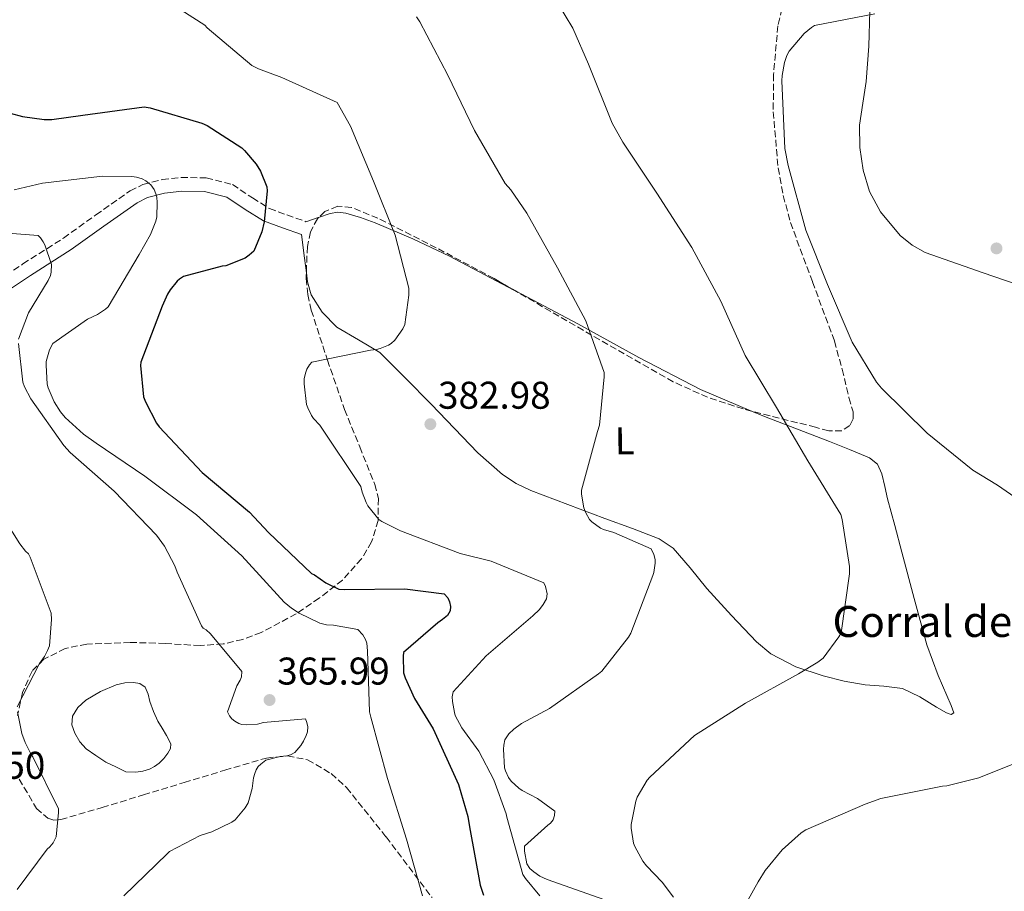
# Model space of a CAD drawing. Units: metres. Extents: x 577132 to 580588, y 4694159 to 4696510.
# Drawn here: x 577559 to 577814, y 4695903 to 4696129 of the extents above; entities that cross this region are included whole.
import ezdxf
from ezdxf.enums import TextEntityAlignment as Align

# ---------------------------------------------------------------- set-up
doc = ezdxf.new("R2010")
doc.units = ezdxf.units.M
doc.header["$MEASUREMENT"] = 0
doc.linetypes.add('DGN Style 3', pattern=[2.435890702152634, 1.739921930109024, -0.6959687720436097])
for name, color, linetype, lineweight in [('Balsa-alberca', 142, 'Continuous', 0), ('Camino', 7, 'DGN Style 3', 0), ('Cota de punto acotado terreno', 7, 'Continuous', 0), ('Curva de nivel directora', 30, 'Continuous', 30), ('Curva de nivel intermedia', 30, 'Continuous', 0), ('Etiqueta de uso rústico', 92, 'Continuous', 0), ('Línea de cambio de uso (parcela vista)', 92, 'Continuous', 0), ('Margen derecho', 7, 'Continuous', 0), ('Punto acotado terreno (símbolo)', 7, 'Continuous', 0), ('Texto de Borda', 7, 'Continuous', 0), ('Zona arbolada', 92, 'DGN Style 3', 0)]:
    doc.layers.add(name, color=color, linetype=linetype, lineweight=lineweight)
doc.styles.add('Style-Arial', font='arial.ttf')

# ---------------------------------------------------------------- blocks, each defined once
blk = doc.blocks.new('5PATER')
at = {"layer": 'Punto acotado terreno (símbolo)', "linetype": 'Continuous', "lineweight": 0}
h = blk.add_hatch(color=51, dxfattribs=at)
edge = h.paths.add_edge_path()
edge.add_ellipse((0, 0), major_axis=(-0.1095731443231308, -0.1110710700762829), ratio=0.9994222409660317, start_angle=0, end_angle=360)

msp = doc.modelspace()

# ---------------------------------------------------------------- linework, layer by layer
at = {"layer": 'Balsa-alberca', "color": 142, "linetype": 'Continuous', "lineweight": 0, "elevation": 402.6600000000033, "flags": 128}
msp.add_lwpolyline([(577581.2699999996, 4695936.960000001), (577578.75, 4695938.680000001), (577576.2199999997, 4695940.41), (577574.54, 4695942.220000001), (577573.2699999996, 4695944.439999999), (577572.4900000002, 4695946.619999999), (577572.6299999999, 4695948.800000001), (577574.0499999998, 4695951.060000001), (577576.1500000004, 4695952.960000001), (577579.9400000004, 4695955.27), (577583.9600000001, 4695956.92), (577586.2000000002, 4695957.449999999), (577588.4400000004, 4695957.560000001), (577590.1100000005, 4695957.32), (577591.5099999999, 4695956.350000001), (577592.2400000002, 4695954.5), (577592.6699999999, 4695952.640000001), (577593.6600000003, 4695950.08), (577594.7800000003, 4695947.58), (577595.8700000001, 4695945.720000001), (577597.0199999996, 4695943.869999999), (577598.1699999999, 4695941.630000001), (577598.0800000001, 4695940.449999999), (577597.4000000004, 4695939.26), (577596.3399999999, 4695937.84), (577595.0999999996, 4695936.640000001), (577593.9100000003, 4695935.76), (577592.5999999996, 4695935.100000001), (577590.8499999996, 4695934.59), (577589.0800000001, 4695934.33), (577586.4600000001, 4695934.460000001), (577583.8700000001, 4695935.710000001), (577581.2699999996, 4695936.960000001)], close=True, dxfattribs=at)
at = {"layer": 'Balsa-alberca', "color": 142, "linetype": 'Continuous', "lineweight": 0, "elevation": 361.4100000000033, "flags": 128}
msp.add_lwpolyline([(577581.2699999996, 4695936.960000001), (577578.75, 4695938.680000001), (577576.2199999997, 4695940.41), (577574.54, 4695942.220000001), (577573.2699999996, 4695944.439999999), (577572.4900000002, 4695946.619999999), (577572.6299999999, 4695948.800000001), (577574.0499999998, 4695951.060000001), (577576.1500000004, 4695952.960000001), (577579.9400000004, 4695955.27), (577583.9600000001, 4695956.92), (577586.2000000002, 4695957.449999999), (577588.4400000004, 4695957.560000001), (577590.1100000005, 4695957.32), (577591.5099999999, 4695956.350000001), (577592.2400000002, 4695954.5), (577592.6699999999, 4695952.640000001), (577593.6600000003, 4695950.08), (577594.7800000003, 4695947.58), (577595.8700000001, 4695945.720000001), (577597.0199999996, 4695943.869999999), (577598.1699999999, 4695941.630000001), (577598.0800000001, 4695940.449999999), (577597.4000000004, 4695939.26), (577596.3399999999, 4695937.84), (577595.0999999996, 4695936.640000001), (577593.9100000003, 4695935.76), (577592.5999999996, 4695935.100000001), (577590.8499999996, 4695934.59), (577589.0800000001, 4695934.33), (577586.4600000001, 4695934.460000001), (577583.8700000001, 4695935.710000001), (577581.2699999996, 4695936.960000001)], dxfattribs=at)
at = {"layer": 'Camino', "color": 7, "linetype": 'DGN Style 3', "lineweight": 0}
msp.add_polyline3d([(577549.2600000014, 4696059.000000001, 361.729999999996), (577559.8500000016, 4696065.99, 363.7100000000065), (577570.329999998, 4696072.690000001, 365.6900000000023), (577578.7199999989, 4696078.690000002, 367.3600000000007), (577587.5900000002, 4696084.899999999, 369.020000000004), (577590.8899999993, 4696086.550000002, 369.5899999999966), (577595.8700000015, 4696087.850000002, 370.6199999999955), (577600.8200000003, 4696088.4, 371.5800000000019), (577607.3200000002, 4696088.29, 372.3399999999966), (577614.1000000017, 4696086.54, 373.050000000003), (577619.3099999975, 4696083.070000002, 374.3699999999954), (577623.6700000005, 4696080.320000002, 375.4900000000054), (577628.2300000002, 4696078.690000002, 375.9700000000011), (577633.1499999977, 4696076.930000002, 376.4499999999972)], dxfattribs=at)
at = {"layer": 'Curva de nivel directora', "color": 30, "linetype": 'Continuous', "lineweight": 30, "elevation": 375, "flags": 128}
for points in [[(577559.6799999995, 4696104.16), (577565.339999999, 4696103.390000002), (577567.3199999994, 4696103.390000002), (577575.3199999991, 4696104.480000002), (577591.2000000001, 4696106.720000002), (577592.8299999996, 4696106.460000004), (577606.2000000003, 4696102.49), (577607.5799999994, 4696101.850000001), (577616.509999999, 4696096.060000002), (577617.2399999999, 4696095.390000002), (577620.2199999995, 4696091.830000001), (577621.3700000005, 4696090.040000001), (577623.0400000003, 4696085.980000001), (577623.0699999993, 4696084.92), (577622.3000000003, 4696076.859999999), (577621.7199999992, 4696074.27), (577619.6399999983, 4696069.28), (577618.4600000003, 4696068.220000001), (577617.3699999995, 4696067.520000001), (577612.3799999984, 4696065.500000001), (577611.4199999995, 4696065.370000001), (577601.3999999992, 4696062.750000001), (577600.3799999999, 4696062.04), (577599.7699999998, 4696061.5), (577597.9799999993, 4696059.32), (577597.2799999998, 4696058.170000002), (577595.8699999994, 4696055.070000002), (577590.3300000007, 4696040.54), (577590.2999999992, 4696039.680000001), (577591.0999999995, 4696031.580000003), (577591.5800000001, 4696030.27), (577594.4299999998, 4696024.730000001), (577595.0999999982, 4696023.800000001), (577606.2699999998, 4696011.960000001), (577618.5499999997, 4696001.690000001), (577623.4499999993, 4695996.440000001), (577634.5899999995, 4695985.820000002), (577635.3499999993, 4695985.440000001), (577638.3299999988, 4695983.42), (577641.6900000006, 4695981.720000002), (577643.13, 4695981.630000002), (577658.7099999993, 4695981.790000001), (577668.9199999995, 4695980.57), (577669.8499999995, 4695979.480000001), (577670.3599999989, 4695978.460000004), (577670.6200000005, 4695977.28), (577670.5199999999, 4695976.12), (577669.789999999, 4695974.940000001), (577668.5099999983, 4695973.850000001), (577667.29, 4695973.050000001), (577658.3899999995, 4695965.34), (577658.3000000002, 4695964.350000001), (577658.4299999998, 4695960.060000001), (577658.8099999998, 4695958.810000001), (577661.2399999994, 4695953.439999999), (577666.0699999996, 4695945.560000001), (577672.6299999999, 4695931.100000001), (577675.0999999997, 4695922.84), (577675.5099999988, 4695920.16), (577678.229999999, 4695905.080000003), (577679.0999999986, 4695902.460000002)], [(577556.5399999992, 4696105.020000001), (577559.6799999995, 4696104.16)]]:
    msp.add_lwpolyline(points, dxfattribs=at)
at = {"layer": 'Curva de nivel intermedia', "color": 30, "linetype": 'Continuous', "lineweight": 0, "flags": 128}
for points, elevation in [([(577694.3600000005, 4696140.249999999), (577702.2700000006, 4696127.029999998), (577706.360000001, 4696117.720000001), (577712.4100000017, 4696102.430000001), (577715.2300000002, 4696097.499999999), (577724.000000001, 4696084.279999998), (577733.0800000004, 4696070.269999999), (577740.5700000006, 4696056.31), (577746.9100000017, 4696042.3), (577755.0000000009, 4696028.789999997), (577763.1600000014, 4696014.939999999), (577771.6399999994, 4696001.109999999), (577772.0300000006, 4695999.8), (577773.9100000004, 4695987.58), (577773.9100000004, 4695985.749999999), (577771.7400000001, 4695970.430000001), (577771.1600000013, 4695969.399999999), (577767.0700000008, 4695963.869999999), (577765.7499999999, 4695962.84), (577760.7000000007, 4695959.83), (577747.0300000003, 4695952.220000001), (577733.7500000009, 4695943.8), (577722.1700000005, 4695933.050000001), (577721.4999999999, 4695932.25), (577718.9400000006, 4695927.869999999), (577718.5899999997, 4695926.84), (577717.4000000006, 4695920.8), (577717.4000000006, 4695919.8), (577717.9800000017, 4695915.929999999), (577718.3300000004, 4695915.039999999), (577720.4100000013, 4695911.26), (577721.3099999999, 4695910.079999999), (577725.4299999994, 4695905.849999999), (577728.3500000008, 4695901.92)], 390), ([(577600.7599999999, 4696131.829999999), (577606.9100000011, 4696127.829999999), (577607.5200000014, 4696127.16), (577619.1599999999, 4696117.399999999), (577620.8300000018, 4696116.539999999), (577626.9100000015, 4696114.300000002), (577641.2100000001, 4696107.83), (577644.640000001, 4696101.689999999), (577650.6200000001, 4696087.390000001), (577656.2200000016, 4696073.429999999), (577659.7999999999, 4696059.710000002), (577659.7999999999, 4696057.880000001), (577658.7800000008, 4696050.33), (577658.2399999998, 4696049.180000001), (577656.1900000002, 4696046.24), (577655.2300000013, 4696045.399999999), (577654.4900000015, 4696044.960000002), (577652.3500000001, 4696044.060000001), (577651.3900000012, 4696043.84), (577649.8199999998, 4696043.679999999), (577634.680000001, 4696040.569999999), (577634.0400000017, 4696039.839999998), (577633.3399999999, 4696038.720000001), (577632.9900000012, 4696037.689999999), (577632.7000000007, 4696036.189999999), (577632.6700000016, 4696034.970000001), (577633.3100000009, 4696029.560000001), (577633.5900000002, 4696028.699999998), (577634.5900000016, 4696026.749999999), (577635.1300000002, 4696025.980000001), (577636.7599999999, 4696024.220000002), (577647.3900000004, 4696008.350000001), (577647.7099999998, 4696006.880000001), (577648.7000000001, 4696004.220000001), (577649.1800000007, 4696003.32), (577651.9900000002, 4695999.8), (577652.7900000005, 4695999.259999999), (577657.5900000016, 4695996.829999999), (577673.1100000005, 4695990.939999999), (577681.0800000011, 4695988.99), (577694.7800000005, 4695983.36), (577695.1600000005, 4695982.430000001), (577695.5800000008, 4695980.57), (577695.4800000002, 4695979.259999998), (577694.6200000019, 4695977.759999999), (577693.5900000016, 4695976.480000001), (577691.8700000005, 4695974.810000001), (577679.8000000004, 4695964.509999998), (577671.290000001, 4695955.13), (577671.0300000019, 4695953.819999999), (577671.0700000019, 4695952.67), (577671.5800000017, 4695949.759999999), (577671.8299999997, 4695948.989999999), (577673.5000000016, 4695945.849999999), (577677.8800000004, 4695939.74), (577681.820000001, 4695932.319999999), (577685.0199999996, 4695923.550000001), (577685.1800000004, 4695922.65), (577689.3400000001, 4695907.84), (577689.9800000016, 4695906.81), (577693.720000001, 4695902.300000001)], 380.0000000000001), ([(577710.5499999998, 4695901.239999999), (577695.5800000008, 4695906.519999999), (577693.690000002, 4695907.42), (577692.1200000007, 4695908.48), (577691.1300000005, 4695909.4), (577690.3300000003, 4695910.56), (577689.7500000015, 4695913.880000002), (577689.7500000015, 4695915.199999998), (577695.7999999998, 4695920.640000001), (577696.4700000003, 4695921.079999999), (577697.2100000002, 4695921.98), (577697.5299999998, 4695923.130000001), (577697.5900000002, 4695924.219999999), (577693.1500000011, 4695927.480000001), (577689.11, 4695929.600000001), (577688.2500000016, 4695930.199999998), (577686.3300000017, 4695932.029999999), (577685.6299999999, 4695932.92), (577684.8300000017, 4695934.65), (577684.5999999993, 4695935.449999999), (577684.2800000019, 4695940.319999999), (577684.3500000011, 4695941.37), (577684.6700000009, 4695942.680000001), (577685.660000001, 4695944.220000001), (577686.9700000008, 4695945.5), (577688.9500000012, 4695946.939999999), (577696.2500000013, 4695950.84), (577708.9200000003, 4695959.77), (577709.7899999998, 4695960.51), (577716.700000001, 4695969.31), (577717.270000001, 4695970.3), (577722.9700000007, 4695985.239999999), (577723.2300000022, 4695986.069999999), (577723.61, 4695988.470000001), (577723.5800000009, 4695989.429999999), (577723.2600000012, 4695990.710000002), (577722.5199999993, 4695992.15), (577712.89, 4695996.440000001), (577710.2000000011, 4695997.210000001), (577709.4700000002, 4695997.529999998), (577707.1900000003, 4695999.189999999), (577706.6200000005, 4695999.8), (577705.5899999999, 4696001.529999999), (577705.0800000003, 4696002.810000001), (577704.5100000004, 4696006.329999999), (577704.5100000004, 4696007.42), (577708.6699999999, 4696022.59), (577709.1799999997, 4696024.189999999), (577710.4, 4696036.759999998), (577710.3600000021, 4696037.849999999), (577705.600000001, 4696051.26), (577698.2699999998, 4696064.949999998), (577690.3300000003, 4696079.130000001), (577686.2000000019, 4696085.21), (577684.7600000004, 4696086.810000001), (577676.8299999998, 4696100.51), (577669.8800000006, 4696114.869999999), (577662.650000002, 4696128.67), (577661.7900000016, 4696129.980000001)], 385), ([(577780.4800000018, 4696130.739999998), (577764.8600000002, 4696127.739999999), (577764.0599999999, 4696127.259999999), (577762.1700000013, 4696125.689999999), (577758.2700000008, 4696121.109999999), (577757.6900000019, 4696119.99), (577757.0800000017, 4696118.17), (577756.4800000004, 4696114.84), (577756.4100000013, 4696113.430000001), (577757.2100000014, 4696095.899999999), (577758.0099999993, 4696091.480000001), (577762.6500000019, 4696074.75), (577768.2199999996, 4696060.67), (577774.6500000003, 4696045.719999999), (577780.890000001, 4696035.390000001), (577782.240000001, 4696033.789999999), (577794.0400000005, 4696022.17), (577805.9100000015, 4696012.599999999), (577812.2500000005, 4696008.699999998), (577825.4300000013, 4695999.55)], 395.0000000000001), ([(577557.5300000014, 4696085.21), (577564.8600000007, 4696086.909999999), (577580.440000002, 4696088.699999999), (577588.0300000005, 4696088.639999999), (577589.2400000021, 4696088.439999998), (577590.6800000014, 4696088.029999999), (577591.6400000004, 4696087.550000001), (577592.9200000011, 4696086.46), (577593.7900000006, 4696085.239999999), (577594.2700000012, 4696084.16), (577594.4900000002, 4696083.289999999), (577594.6199999999, 4696081.92), (577594.4900000002, 4696078.199999998), (577594.2700000012, 4696077.079999999), (577592.8600000008, 4696073.599999999), (577589.9200000016, 4696068.410000001), (577581.8800000015, 4696054.880000001), (577581.2400000001, 4696054.239999999), (577579.13, 4696052.859999998), (577576.6, 4696051.640000001), (577567.5800000009, 4696045.399999999), (577566.7500000016, 4696043.71), (577565.8799999999, 4696040.730000001), (577565.8200000018, 4696039.800000001), (577566.1100000001, 4696034.839999998), (577566.3899999995, 4696033.849999998), (577567.9600000009, 4696030.300000001), (577569.5600000012, 4696027.71), (577570.7500000005, 4696026.239999999), (577575.4800000022, 4696021.850000001), (577578.8100000004, 4696019.519999999), (577591.39, 4696010.970000001), (577604.7600000009, 4696000.96), (577616.5100000012, 4695990.4), (577627.5100000006, 4695978.4), (577629.3700000002, 4695976.829999999), (577631.3900000008, 4695975.519999999), (577636.7599999999, 4695972.92), (577638.4900000021, 4695972.479999999), (577640.250000001, 4695972.41), (577646.5499999998, 4695971.259999999), (577647.8300000007, 4695969.949999999), (577648.5999999995, 4695968.730000001), (577648.9200000013, 4695967.710000002), (577649.050000001, 4695965.789999999), (577649.5899999996, 4695949.949999998), (577649.9500000017, 4695948.599999999), (577654.2300000021, 4695932.670000001), (577659.190000002, 4695916.960000002), (577663.3200000004, 4695902.27)], 370.0000000000001), ([(577547.9000000001, 4696074.52), (577563.7699999999, 4696073.34), (577564.350000001, 4696072.760000001), (577565.0500000007, 4696071.739999999), (577565.4700000009, 4696070.939999999), (577567.2600000012, 4696065.850000001), (577567.1600000006, 4696063.84), (577566.9400000017, 4696062.999999999), (577566.4000000008, 4696061.720000001), (577561.2799999999, 4696053.31), (577558.7200000007, 4696046.460000001)], 365.0000000000001), ([(577558.6800000004, 4696045.399999999), (577559.7700000012, 4696035.359999999), (577560.2200000006, 4696034.140000001), (577561.85, 4696031.069999999), (577570.3900000005, 4696018.939999999), (577572.0300000011, 4696017.149999999), (577583.4500000007, 4696007.100000001), (577594.3899999997, 4695995.710000002), (577596.4700000006, 4695992.859999999), (577599.1900000008, 4695987.77), (577599.800000001, 4695986.109999999), (577606.110000001, 4695972.279999998), (577606.5500000012, 4695971.609999999), (577607.3200000002, 4695971.199999998), (577608.410000001, 4695970.199999999), (577616.5400000003, 4695960.38), (577616.4100000006, 4695959.039999999), (577616.0900000011, 4695958.199999998), (577615.2599999995, 4695956.699999998), (577612.8600000012, 4695949.92), (577613.3399999995, 4695948.890000002), (577613.9100000017, 4695948.189999999), (577614.7099999997, 4695947.519999999), (577615.7400000001, 4695946.970000001), (577616.5100000012, 4695946.720000001), (577617.7200000006, 4695946.59), (577620.6300000007, 4695946.75), (577622.1399999994, 4695947.159999999), (577632.9900000012, 4695948.16), (577633.3700000012, 4695947.199999999), (577633.5900000002, 4695946.109999998), (577633.5000000009, 4695944.800000001), (577633.1800000012, 4695943.8), (577632.5100000006, 4695942.36), (577631.7999999998, 4695941.24), (577630.3, 4695939.419999998), (577629.1500000012, 4695938.810000001), (577628.150000002, 4695938.560000001), (577626.430000001, 4695938.399999999), (577622.780000001, 4695937.439999999), (577621.4700000011, 4695936.439999999), (577620.7900000016, 4695935.769999999), (577620.2800000019, 4695934.970000001), (577619.8700000007, 4695933.980000001), (577619.5800000001, 4695932.890000001), (577619.2300000014, 4695930.109999999), (577618.1699999997, 4695926.430000001), (577617.3700000017, 4695925.08), (577614.7800000012, 4695921.949999998), (577613.9500000019, 4695921.4), (577608.7599999997, 4695918.910000001), (577605.750000001, 4695917.920000001), (577597.8200000006, 4695913.819999999), (577597.1800000013, 4695913.210000001), (577585.9500000018, 4695902.27)], 365.0000000000001), ([(577550.9400000023, 4696006.269999999), (577559, 4695993.439999999), (577560.5100000009, 4695991.61), (577561.270000001, 4695990.91), (577561.7500000015, 4695990.01), (577567.1300000016, 4695975.55), (577567.2300000022, 4695973.919999998), (577566.7100000014, 4695967.099999999), (577566.2300000008, 4695965.82), (577565.4000000015, 4695964.279999998), (577564.0899999995, 4695962.460000001), (577558.3000000004, 4695951.289999999)], 359.9999999999999), ([(577558.3899999998, 4695949.92), (577559.5800000011, 4695944.350000001), (577560.4100000004, 4695942.009999999), (577561.8800000012, 4695939.099999999), (577562.430000001, 4695938.300000001), (577569.0200000004, 4695924.800000001), (577569.0499999993, 4695923.899999999), (577568.4100000003, 4695917.569999999), (577567.6400000012, 4695916.029999999), (577566.7800000008, 4695915.010000001), (577566.0699999998, 4695914.369999999), (577558.3000000004, 4695903.899999999)], 359.9999999999999), ([(577821.37, 4695938.490000002), (577807.4200000003, 4695932.859999998), (577799.13, 4695930.810000001), (577798.0100000001, 4695930.679999999), (577782.0399999998, 4695927.480000001), (577777.9800000007, 4695926.07), (577762.6200000006, 4695919.390000002), (577761.4300000014, 4695918.59), (577756.5099999995, 4695914.199999999), (577752.1200000019, 4695908.890000001), (577750.2700000012, 4695905.92), (577742.4600000015, 4695892.06)], 395.0000000000001)]:
    msp.add_lwpolyline(points, dxfattribs=dict(at, elevation=elevation))
at = {"layer": 'Línea de cambio de uso (parcela vista)', "color": 92, "linetype": 'Continuous', "lineweight": 0, "extrusion": (-0.2543906262879262, 0.445194663645935, 0.8585377806002596), "elevation": 1944047.127061124, "flags": 128}
msp.add_lwpolyline([(-2831395.444552153, -3254334.570394458), (-2831395.277873925, -3254334.608619691), (-2831392.048002623, -3254335.349721146)], dxfattribs=at)
at = {"layer": 'Línea de cambio de uso (parcela vista)', "color": 92, "linetype": 'Continuous', "lineweight": 0, "extrusion": (-0.9859347968599077, -0.1172093579241353, 0.1191408525898), "elevation": -1119886.369988916, "flags": 128}
msp.add_lwpolyline([(-4595047.355670776, 134760.517218688), (-4595041.154233702, 134761.091307716), (-4595037.389110398, 134761.4465378917)], dxfattribs=at)
at = {"layer": 'Línea de cambio de uso (parcela vista)', "color": 92, "linetype": 'Continuous', "lineweight": 0}
for points in [[(577779.2300000004, 4696131.51, 395.5200000000041), (577778.9299999997, 4696122.380000001, 396.2700000000041), (577778.2699999996, 4696113.27, 396.7299999999959), (577777.4000000004, 4696107.609999999, 396.75), (577776.54, 4696101.949999999, 396.7299999999959), (577776.5999999996, 4696096.130000001, 396.8000000000029), (577777.5, 4696090.300000001, 396.8600000000006), (577779.1299999999, 4696084.720000001, 396.929999999993), (577781.9199999999, 4696079.480000001, 396.9900000000052), (577787.0899999999, 4696073.32, 397.3500000000058), (577790.1399999997, 4696070.890000001, 397.6000000000058), (577793.5599999996, 4696068.99, 397.7599999999948), (577808.5199999996, 4696063.720000001, 398.0800000000018), (577823.3899999997, 4696058.550000001, 398.3999999999942), (577841.4500000002, 4696050.75, 398.8399999999965), (577859.1600000003, 4696042.17, 399.2899999999936), (577875.8700000001, 4696032.91, 399.8399999999965), (577892.5099999999, 4696023.539999999, 400.4499999999971), (577905.5899999999, 4696015.4, 401.4600000000065), (577912.2000000002, 4696011.49, 401.8600000000006), (577919.1299999999, 4696008.25, 401.7299999999959), (577922.8200000003, 4696006.82, 401.4600000000065), (577926.5, 4696005.380000001, 401.1900000000023)], [(577687.4069999997, 4696058.987299999, 382.627999999997), (577686.9500000002, 4696059.230000001, 382.5800000000018), (577670.3600000005, 4696068.029999999, 380.8600000000006), (577660.8099999996, 4696072.52, 379.6699999999983), (577651.04, 4696076.600000001, 378.429999999993), (577647.2999999998, 4696078.029999999, 378.179999999993), (577643.4800000004, 4696079.16, 377.9199999999983), (577641.4199999999, 4696079.390000001, 377.570000000007), (577639.3899999997, 4696079.029999999, 377.2100000000065), (577636.431, 4696078.034200001, 376.8496000000014)], [(577633.2465000004, 4696063.716200001, 377.3727000000072), (577633.5599999996, 4696061.310000001, 377.6000000000058), (577634.4900000002, 4696057.980000001, 377.9900000000052), (577637.2999999998, 4696053.51, 378.6900000000023), (577641.1200000001, 4696049.600000001, 379.3300000000018), (577646.7599999999, 4696046.310000001, 379.8800000000047), (577652.25, 4696043.07, 380.4100000000035), (577658.9000000004, 4696036.359999999, 381.3899999999995), (577665.5599999996, 4696029.630000001, 382.3300000000018), (577677.6200000001, 4696017.07, 383.5800000000018), (577684.0700000003, 4696011.42, 384.1000000000058), (577687.5999999996, 4696009.109999999, 384.3399999999965), (577691.4199999999, 4696007.289999999, 384.570000000007), (577700.9699999997, 4696003.65, 385.0099999999948), (577710.5499999998, 4696000.060000001, 385.4700000000012), (577717.6799999997, 4695997.470000001, 386.0099999999948), (577724.6299999999, 4695994.75, 386.6900000000023), (577728.2400000002, 4695992.369999999, 387.1600000000035), (577732.6900000004, 4695987.25, 387.9400000000023), (577736.9900000002, 4695981.880000001, 388.6699999999983), (577743.3799999999, 4695974.949999999, 389.5500000000029), (577749.8499999996, 4695968.060000001, 390.2100000000065), (577753.5599999996, 4695965, 390.4400000000023), (577760.0599999996, 4695961.65, 390.7700000000041), (577767.0700000003, 4695959.289999999, 391.1000000000058), (577772.5199999996, 4695957.939999999, 391.3699999999953), (577778.0099999999, 4695956.92, 391.679999999993), (577782.8200000003, 4695956.58, 392.0800000000018), (577787.6100000005, 4695956.029999999, 392.570000000007), (577792.1500000004, 4695953.83, 393.179999999993), (577796.4400000004, 4695951.16, 393.7299999999959), (577799.0800000001, 4695949.710000001, 393.7700000000041), (577800.2800000003, 4695949.310000001, 393.7200000000012), (577800.9199999999, 4695949.689999999, 393.6600000000035), (577800.2800000003, 4695951.609999999, 393.5299999999988), (577796.8899999997, 4695959.359999999, 392.25), (577793.9500000002, 4695967.289999999, 391.2899999999936), (577790.7000000002, 4695979.289999999, 391.2400000000052), (577787.4800000004, 4695991.289999999, 391.2299999999959), (577785.6299999999, 4695998.230000001, 391.2299999999959), (577783.7699999996, 4696005.180000001, 391.2299999999959), (577783.04, 4696008.369999999, 391.2299999999959), (577782.2999999998, 4696011.58, 391.2299999999959), (577781.1399999997, 4696014.09, 391.2100000000065), (577779.0999999996, 4696015.800000001, 391.1699999999983), (577773.9100000003, 4696017.890000001, 391.0500000000029), (577768.7300000004, 4696019.960000001, 390.8500000000058), (577751.8899999997, 4696026.470000001, 389.6600000000035), (577748.5569000002, 4696027.8781, 389.3320999999996)], [(577748.5569000002, 4696027.8781, 389.3320999999996), (577735.3200000003, 4696033.470000001, 388.0299999999988), (577719.3499999996, 4696041.76, 386.1699999999983), (577703.5199999996, 4696050.430000001, 384.320000000007), (577687.4069999997, 4696058.987299999, 382.627999999997)]]:
    msp.add_polyline3d(points, dxfattribs=at)
at = {"layer": 'Margen derecho', "color": 7, "linetype": 'Continuous', "lineweight": 0}
msp.add_polyline3d([(577551.32, 4696056.120000003, 361.729999999996), (577561.7800000006, 4696063.02, 363.7100000000065), (577572.3199999996, 4696069.760000003, 365.6900000000023), (577580.7600000018, 4696075.800000003, 367.3600000000007), (577589.3999999985, 4696081.850000003, 369.020000000004), (577592.1400000011, 4696083.219999999, 369.5899999999966), (577596.5199999998, 4696084.360000002, 370.6199999999955), (577600.9899999979, 4696084.859999999, 371.5800000000019), (577606.8399999996, 4696084.760000004, 372.3399999999966), (577612.6399999999, 4696083.260000002, 373.050000000003), (577617.3799999985, 4696080.100000003, 374.3699999999954), (577622.1099999981, 4696077.120000001, 375.4900000000054), (577627.0399999989, 4696075.36, 375.9700000000011), (577631.9600000008, 4696073.600000003, 376.4499999999972)], dxfattribs=at)
at = {"layer": 'Zona arbolada', "color": 92, "linetype": 'DGN Style 3', "lineweight": 0}
for points in [[(577756.4199999999, 4696132.09, 393.7100000000065), (577755.3600000005, 4696127.67, 393.7299999999959), (577754.2599999999, 4696115.07, 393.6699999999983), (577754.1699999999, 4696105.380000001, 393.5899999999965), (577755.4400000004, 4696090.84, 393.4100000000035), (577756.7699999996, 4696083.699999999, 393.2899999999936), (577758.6200000001, 4696076.730000001, 393.1499999999942), (577764.3300000001, 4696061.380000001, 392.7200000000012), (577770.0099999999, 4696046.01, 392.25), (577772.0199999996, 4696038.699999999, 392.2400000000052), (577773.79, 4696031.350000001, 392.1900000000023), (577774.8499999996, 4696027.699999999, 391.929999999993), (577774.8799999999, 4696025.869999999, 391.7200000000012), (577773.9800000004, 4696024.119999999, 391.4900000000052), (577771.9400000004, 4696022.779999999, 391.1499999999942), (577768.5300000003, 4696022.77, 390.5800000000018), (577765.1500000004, 4696023.67, 390.1399999999995), (577746.4199999999, 4696028.42, 388.3999999999942), (577737.1799999997, 4696031.439999999, 387.5399999999936), (577728.2800000003, 4696035.449999999, 386.6900000000023), (577704.9500000002, 4696048.789999999, 384.3500000000058), (577681.8799999999, 4696062.199999999, 382.0099999999948), (577666.9000000004, 4696070.17, 380.1300000000047), (577651.7999999998, 4696077.82, 378.1100000000006), (577644.9400000004, 4696080.640000001, 377.5200000000041), (577641.3700000001, 4696080.92, 377.3099999999977), (577638.04, 4696079.609999999, 377.1499999999942), (577636.0999999996, 4696077.710000001, 377.0800000000018), (577634.29, 4696074.27, 377.1399999999995), (577633.5, 4696070.52, 377.3399999999965), (577633.1900000004, 4696062.199999999, 378.3800000000047), (577633.5999999996, 4696058.060000001, 378.9799999999959), (577634.5199999996, 4696054.01, 379.3899999999995), (577638.6900000004, 4696041.09, 380.0399999999936), (577643.1600000003, 4696028.279999999, 380.4100000000035), (577647.0700000003, 4696018.57, 380.6300000000047), (577650.9699999997, 4696008.890000001, 380.2899999999936), (577651.8899999997, 4696005.24, 379.8300000000018), (577651.8600000005, 4695999.539999999, 378.7700000000041), (577650.1399999997, 4695993.980000001, 377.4700000000012), (577647.5199999996, 4695989.560000001, 376.2299999999959), (577642.5999999996, 4695984.109999999, 374.320000000007), (577636.5700000003, 4695979.390000001, 372.4799999999959), (577630.6299999999, 4695975.380000001, 370.8899999999995), (577621.5499999998, 4695970.49, 368.6000000000058), (577616.7699999996, 4695968.74, 367.5099999999948), (577611.7400000002, 4695967.550000001, 366.4600000000065), (577605.7199999997, 4695967.109999999, 365.3399999999965), (577596.6600000003, 4695967.680000001, 363.8899999999995), (577587.6100000005, 4695967.930000001, 362.6900000000023), (577576.3799999999, 4695967.51, 361.4900000000052), (577570.8099999996, 4695966.369999999, 361), (577565.2699999996, 4695963.58, 360.570000000007), (577562.1900000004, 4695960.51, 360.320000000007), (577559.7599999999, 4695954.980000001, 360.0099999999948), (577558.4299999997, 4695949.050000001, 359.8099999999977)], [(577756.4199999999, 4696132.09, 393.7100000000065), (577755.3600000005, 4696127.67, 393.7299999999959), (577754.2599999999, 4696115.07, 393.6699999999983), (577754.1699999999, 4696105.380000001, 393.5899999999965), (577755.4400000004, 4696090.84, 393.4100000000035), (577756.7699999996, 4696083.699999999, 393.2899999999936), (577758.6200000001, 4696076.730000001, 393.1499999999942), (577764.3300000001, 4696061.380000001, 392.7200000000012), (577770.0099999999, 4696046.01, 392.25), (577772.0199999996, 4696038.699999999, 392.2400000000052), (577773.79, 4696031.350000001, 392.1900000000023), (577774.8499999996, 4696027.699999999, 391.929999999993), (577774.8799999999, 4696025.869999999, 391.7200000000012), (577773.9800000004, 4696024.119999999, 391.4900000000052), (577771.9400000004, 4696022.779999999, 391.1499999999942), (577768.5300000003, 4696022.77, 390.5800000000018), (577765.1500000004, 4696023.67, 390.1399999999995), (577748.5569000002, 4696027.8781, 388.5984999999928)], [(577687.4069999997, 4696058.987299999, 382.5706000000064), (577681.8799999999, 4696062.199999999, 382.0099999999948), (577666.9000000004, 4696070.17, 380.1300000000047), (577651.7999999998, 4696077.82, 378.1100000000006), (577644.9400000004, 4696080.640000001, 377.5200000000041), (577641.3700000001, 4696080.92, 377.3099999999977), (577638.04, 4696079.609999999, 377.1499999999942), (577636.431, 4696078.034200001, 377.0918999999994)], [(577636.431, 4696078.034200001, 377.0918999999994), (577636.0999999996, 4696077.710000001, 377.0800000000018), (577634.29, 4696074.27, 377.1399999999995), (577633.5, 4696070.52, 377.3399999999965), (577633.2465000004, 4696063.716200001, 378.190499999997)], [(577633.2465000004, 4696063.716200001, 378.190499999997), (577633.1900000004, 4696062.199999999, 378.3800000000047), (577633.5999999996, 4696058.060000001, 378.9799999999959), (577634.5199999996, 4696054.01, 379.3899999999995), (577638.6900000004, 4696041.09, 380.0399999999936), (577643.1600000003, 4696028.279999999, 380.4100000000035), (577647.0700000003, 4696018.57, 380.6300000000047), (577650.9699999997, 4696008.890000001, 380.2899999999936), (577651.8899999997, 4696005.24, 379.8300000000018), (577651.8600000005, 4695999.539999999, 378.7700000000041), (577650.1399999997, 4695993.980000001, 377.4700000000012), (577647.5199999996, 4695989.560000001, 376.2299999999959)], [(577748.5569000002, 4696027.8781, 388.5984999999928), (577746.4199999999, 4696028.42, 388.3999999999942), (577737.1799999997, 4696031.439999999, 387.5399999999936), (577728.2800000003, 4696035.449999999, 386.6900000000023), (577704.9500000002, 4696048.789999999, 384.3500000000058), (577687.4069999997, 4696058.987299999, 382.5706000000064)], [(577647.5199999996, 4695989.560000001, 376.2299999999959), (577642.5999999996, 4695984.109999999, 374.320000000007), (577636.5700000003, 4695979.390000001, 372.4799999999959), (577630.6299999999, 4695975.380000001, 370.8899999999995), (577621.5499999998, 4695970.49, 368.6000000000058), (577616.7699999996, 4695968.74, 367.5099999999948), (577611.7400000002, 4695967.550000001, 366.4600000000065), (577605.7199999997, 4695967.109999999, 365.3399999999965), (577596.6600000003, 4695967.680000001, 363.8899999999995), (577587.6100000005, 4695967.930000001, 362.6900000000023), (577576.3799999999, 4695967.51, 361.4900000000052), (577570.8099999996, 4695966.369999999, 361), (577565.2699999996, 4695963.58, 360.570000000007), (577562.1900000004, 4695960.51, 360.320000000007), (577559.7599999999, 4695954.980000001, 360.0099999999948), (577558.4299999997, 4695949.050000001, 359.8099999999977)], [(577558.8700000001, 4695932.539999999, 359.929999999993), (577563.3399999999, 4695924.949999999, 360.4799999999959), (577566.25, 4695922.430000001, 360.7799999999988), (577567.8799999999, 4695921.91, 360.9199999999983), (577569.6299999999, 4695922.050000001, 361.0200000000041), (577580.3499999996, 4695925.189999999, 361.5500000000029), (577591.0700000003, 4695928.439999999, 362.0500000000029), (577601.5899999999, 4695931.65, 362.4499999999971), (577612.1200000001, 4695934.84, 362.8800000000047), (577622.9199999999, 4695938, 363.6100000000006), (577628.3499999996, 4695938.560000001, 364.1100000000006), (577633.5599999996, 4695937.529999999, 364.6699999999983), (577639.6699999999, 4695933.960000001, 365.4900000000052), (577643.6399999997, 4695930.369999999, 366.1399999999995), (577653.9100000003, 4695917.560000001, 368.0599999999977), (577665.79, 4695901.859999999, 370.0500000000029)], [(577558.8700000001, 4695932.539999999, 359.929999999993), (577563.3399999999, 4695924.949999999, 360.4799999999959), (577566.25, 4695922.430000001, 360.7799999999988), (577567.8799999999, 4695921.91, 360.9199999999983), (577569.6299999999, 4695922.050000001, 361.0200000000041), (577580.3499999996, 4695925.189999999, 361.5500000000029), (577591.0700000003, 4695928.439999999, 362.0500000000029), (577601.5899999999, 4695931.65, 362.4499999999971), (577612.1200000001, 4695934.84, 362.8800000000047), (577622.9199999999, 4695938, 363.6100000000006), (577628.3499999996, 4695938.560000001, 364.1100000000006), (577633.5599999996, 4695937.529999999, 364.6699999999983), (577639.6699999999, 4695933.960000001, 365.4900000000052), (577643.6399999997, 4695930.369999999, 366.1399999999995), (577653.9100000003, 4695917.560000001, 368.0599999999977), (577665.79, 4695901.859999999, 370.0500000000029)]]:
    msp.add_polyline3d(points, dxfattribs=at)

# ---------------------------------------------------------------- block references
at = {"layer": 'Punto acotado terreno (símbolo)', "color": 7, "linetype": 'Continuous', "lineweight": 0, "xscale": 10, "yscale": 10, "zscale": 10}
for p in [(577812.0000000001, 4696070.010000004, 398.7200000000012), (577665.37, 4696024.480000001, 382.9799999999959), (577623.7100000008, 4695953.02, 365.9900000000052)]:
    msp.add_blockref('5PATER', p, dxfattribs=at)

# ---------------------------------------------------------------- texts
at = {"layer": 'Cota de punto acotado terreno', "color": 7, "linetype": 'Continuous', "lineweight": 0, "style": 'Style-Arial'}
for s, p in [('382.98', (577667.36, 4696028.480000001, 382.9799999999959)), ('365.99', (577625.6900000017, 4695957.02, 365.9900000000052)), ('356.50', (577536.480000001, 4695932.609999999, 356.5))]:
    msp.add_text(s, height=7.000000000000002, dxfattribs=at).set_placement(p)
at = {"layer": 'Etiqueta de uso rústico', "color": 92, "linetype": 'Continuous', "lineweight": 0, "style": 'Style-Arial'}
msp.add_text('L', height=7.000000000000002, rotation=0.2755900000000001, dxfattribs=at).set_placement((577715.7145176494, 4696020.155819084, 385.6600000000035), align=Align.MIDDLE_CENTER)
at = {"layer": 'Texto de Borda', "color": 7, "linetype": 'Continuous', "lineweight": 0, "style": 'Style-Arial'}
msp.add_text('Corral de la Dehesa', height=8, dxfattribs=at).set_placement((577769.5199999989, 4695969.36, 390.0500000000029))

doc.saveas('drawing.dxf')
